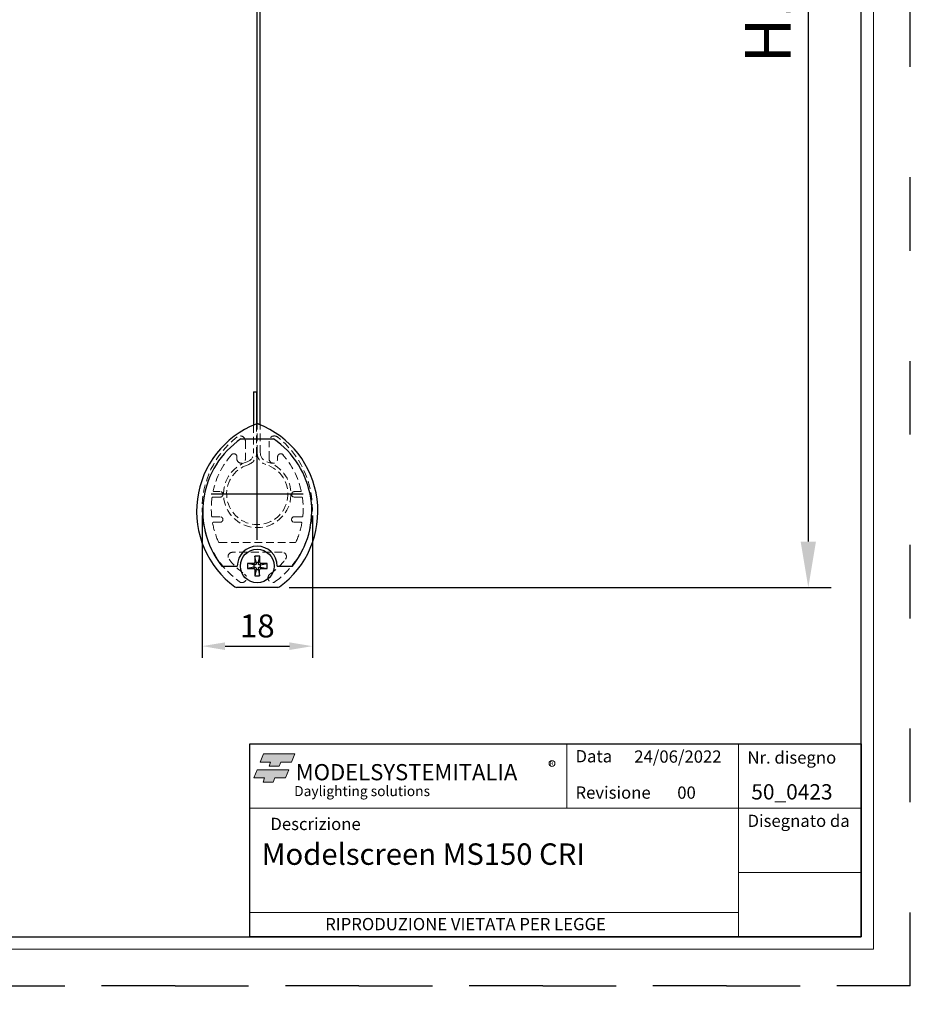
# Model space of a CAD drawing. Units: millimetres. Extents: x -148 to 1980, y -1485 to 562.
# Drawn here: x 1835 to 1980, y -3 to 158 of the extents above; entities that cross this region are included whole.
import ezdxf

# ---------------------------------------------------------------- set-up
doc = ezdxf.new("R2010")
doc.units = ezdxf.units.MM
for name, pattern in [('ACAD_ISO03W100', [30, 12, -18]), ('SLD-Dashed', [1.905, 1.27, -0.635]), ('SLD-Solid', [0])]:
    doc.linetypes.add(name, pattern=pattern)
for name, color, linetype, lineweight in [('_MSI-linee grosse', 4, 'Continuous', 25), ('_MSI-linee leggere', 2, 'Continuous', 9), ('_MSI-quote e testi', 7, 'Continuous', 5), ('TITTLE BLOCK', 7, 'Continuous', 9)]:
    doc.layers.add(name, color=color, linetype=linetype, lineweight=lineweight)
doc.layers.add('LIVELLO4', color=30, linetype='SLD-Solid')
doc.styles.add('Cartiglio1', font='verdana.ttf')
doc.styles.get("Standard").update_dxf_attribs({"font": 'isocpeur.ttf'})
doc.styles.add('stile1', font='arialbi.ttf')
doc.dimstyles.new('ISO-25 Model System', dxfattribs={"dimscale": 3, "dimtxt": 2.5, "dimasz": 2.5, "dimexe": 1.25, "dimexo": 0.625, "dimtad": 1, "dimtxsty": 'Standard', "dimcen": 2.5, "dimclrd": 8, "dimclre": 8, "dimclrt": 3, "dimadec": 0, "dimazin": 0, "dimtfac": 1, "dimtmove": 0, "dimatfit": 3, "dimfxl": 1, "dimarcsym": 0})

# ---------------------------------------------------------------- blocks, each defined once
blk = doc.blocks.new('A$C3eb66d7d')
at = {"color": 140, "linetype": 'SLD-Solid', "lineweight": 25}
for p, q in [((-20.5, -108.89), (-20.5, -38.19)), ((-20, -109.06), (-20, -38.19)), ((-21.1, -103.67), (-21.1, -109.1)), ((-21.1, -103.67), (-20.6, -103.67)), ((-20.6, -103.67), (-20.6, -108.9))]:
    blk.add_line(p, q, dxfattribs=at)
at = {"color": 140, "linetype": 'SLD-Dashed', "lineweight": 18}
blk.add_line((-20.6, -103.67), (-21.1, -103.67), dxfattribs=at)
at = {"color": 8, "linetype": 'SLD-Dashed', "lineweight": 18}
for p, q in [((-21.1, -109.1), (-21.1, -113.67)), ((-20.6, -108.9), (-20.6, -113.67)), ((-20.5, -113.64), (-20.5, -108.89)), ((-20, -113.64), (-20, -109.06)), ((-22.42, -111.73), (-22.42, -114.62)), ((-18.57, -114.62), (-18.57, -111.73)), ((-23.82, -114.62), (-23.82, -114.28)), ((-17.17, -114.28), (-17.17, -114.62)), ((-27.56, -119.97), (-26.55, -119.97)), ((-14.45, -119.97), (-13.44, -119.97)), ((-26.55, -120.87), (-27.76, -120.87)), ((-13.24, -120.87), (-14.45, -120.87)), ((-27.82, -124.07), (-26.55, -124.07)), ((-26.55, -124.97), (-27.66, -124.97)), ((-14.45, -124.07), (-13.18, -124.07)), ((-13.34, -124.97), (-14.45, -124.97)), ((-26.66, -128.27), (-14.34, -128.27)), ((-16.44, -129.87), (-24.56, -129.87))]:
    blk.add_line(p, q, dxfattribs=at)
at = {"color": 8}
for p, q in [((-20.5, -127.85), (-20.5, -112.85)), ((-28, -120.35), (-13, -120.35))]:
    blk.add_line(p, q, dxfattribs=at)
at = {"color": 8, "linetype": 'SLD-Solid', "lineweight": 25}
for p, q in [((-21.05, -131.91), (-22.1, -131.69)), ((-21.08, -131.7), (-22.1, -131.69)), ((-22.1, -131.69), (-22.1, -132.49)), ((-20.09, -130.51), (-20.89, -130.51)), ((-20.89, -130.51), (-20.89, -131.53)), ((-20.68, -131.56), (-20.89, -130.51)), ((-20.68, -131.56), (-20.69, -131.74)), ((-20.31, -131.56), (-20.68, -131.56)), ((-20.31, -131.56), (-20.09, -130.51)), ((-20.31, -131.74), (-20.31, -131.56)), ((-20.1, -131.53), (-20.09, -130.51)), ((-19.95, -131.92), (-18.9, -131.72)), ((-18.9, -131.72), (-19.92, -131.71)), ((-18.9, -132.52), (-18.9, -131.72)), ((-21.05, -132.29), (-22.1, -132.49)), ((-22.1, -132.49), (-21.08, -132.5)), ((-20.87, -131.92), (-21.05, -131.91)), ((-21.05, -131.91), (-21.05, -132.29)), ((-21.05, -132.29), (-20.87, -132.29)), ((-20.69, -132.66), (-20.91, -133.71)), ((-20.9, -132.69), (-20.91, -133.71)), ((-20.69, -132.48), (-20.69, -132.66)), ((-20.69, -132.66), (-20.32, -132.66)), ((-20.32, -132.66), (-20.31, -132.48)), ((-20.32, -132.66), (-20.11, -133.71)), ((-19.95, -131.92), (-20.13, -131.92)), ((-20.13, -132.3), (-19.95, -132.3)), ((-20.11, -133.71), (-20.11, -132.69)), ((-19.95, -132.3), (-19.95, -131.92)), ((-19.95, -132.3), (-18.9, -132.52)), ((-19.92, -132.51), (-18.9, -132.52)), ((-20.91, -133.71), (-20.11, -133.71))]:
    blk.add_line(p, q, dxfattribs=at)
blk.add_circle((-20.5, -132.11), 2.75, dxfattribs=at)
at = {"color": 8, "linetype": 'SLD-Dashed', "lineweight": 18}
for centre, radius, start, end in [((-23.28, -111.73), 0.853, 0, 127.956), ((-23.28, -111.73), 0.853, 0, 127.956), ((-17.72, -111.73), 0.853, 52.044, 180), ((-17.72, -111.73), 0.853, 52.044, 180), ((-14.7, -122.72), 14.8, 127.956, 233.7899), ((-14.7, -122.72), 14.8, 127.956, 233.7899), ((-26.3, -122.72), 14.8, 306.2101, 52.044), ((-26.3, -122.72), 14.8, 306.2101, 52.044), ((-14.7, -122.72), 13.3, 138.7598, 167.3957), ((-14.7, -122.72), 13.3, 138.7598, 167.3957), ((-24.32, -114.28), 0.5, 0, 138.7598), ((-24.32, -114.28), 0.5, 0, 138.7598), ((-22.6, -113.67), 1.5, 287.4576, 0), ((-22.6, -113.67), 1.5, 287.4576, 0), ((-22.6, -113.67), 2, 287.4576, 0), ((-22.6, -113.67), 2, 287.4576, 0), ((-18.5, -113.64), 2, 180, 253.3985), ((-18.5, -113.64), 2, 180, 253.3985), ((-18.5, -113.64), 1.5, 180, 253.3985), ((-18.5, -113.64), 1.5, 180, 253.3985), ((-16.67, -114.28), 0.5, 41.2402, 180), ((-16.67, -114.28), 0.5, 41.2402, 180), ((-26.3, -122.72), 13.3, 12.6043, 41.2402), ((-26.3, -122.72), 13.3, 12.6043, 41.2402), ((-20.5, -120.35), 5.5, 107.4576, 73.3985), ((-20.5, -120.35), 5.5, 107.4576, 73.3985), ((-20.5, -120.35), 5, 107.4576, 73.3985), ((-20.5, -120.35), 5, 107.4576, 73.3985), ((-23.12, -114.62), 0.7, 180, 0), ((-23.12, -114.62), 0.7, 180, 0), ((-17.87, -114.62), 0.7, 180, 0), ((-17.87, -114.62), 0.7, 180, 0), ((-27.56, -119.85), 0.125, 167.3957, 270), ((-27.56, -119.85), 0.125, 167.3957, 270), ((-26.55, -120.42), 0.45, 270, 90), ((-26.55, -120.42), 0.45, 270, 90), ((-14.45, -120.42), 0.45, 90, 270), ((-14.45, -120.42), 0.45, 90, 270), ((-13.44, -119.85), 0.125, 270, 12.6043), ((-13.44, -119.85), 0.125, 270, 12.6043), ((-14.7, -122.72), 13.3, 172.4767, 185.335), ((-14.7, -122.72), 13.3, 172.4767, 185.335), ((-27.76, -121), 0.125, 90, 172.4767), ((-27.76, -121), 0.125, 90, 172.4767), ((-13.24, -121), 0.125, 7.5233, 90), ((-13.24, -121), 0.125, 7.5233, 90), ((-26.3, -122.72), 13.3, 354.665, 7.5233), ((-26.3, -122.72), 13.3, 354.665, 7.5233), ((-27.82, -123.95), 0.125, 185.335, 270), ((-27.82, -123.95), 0.125, 185.335, 270), ((-27.66, -125.1), 0.125, 90, 190.3852), ((-27.66, -125.1), 0.125, 90, 190.3852), ((-14.7, -122.72), 13.3, 190.3852, 204.1042), ((-14.7, -122.72), 13.3, 190.3852, 204.1042), ((-26.55, -124.52), 0.45, 270, 90), ((-26.55, -124.52), 0.45, 270, 90), ((-14.45, -124.52), 0.45, 90, 270), ((-14.45, -124.52), 0.45, 90, 270), ((-26.3, -122.72), 13.3, 335.8958, 349.6148), ((-26.3, -122.72), 13.3, 335.8958, 349.6148), ((-13.34, -125.1), 0.125, 349.6148, 90), ((-13.34, -125.1), 0.125, 349.6148, 90), ((-13.18, -123.95), 0.125, 270, 354.665), ((-13.18, -123.95), 0.125, 270, 354.665), ((-26.66, -128.07), 0.2, 204.1042, 270), ((-26.66, -128.07), 0.2, 204.1042, 270), ((-14.34, -128.07), 0.2, 270, 335.8958), ((-14.34, -128.07), 0.2, 270, 335.8958), ((-24.56, -130.57), 0.7, 90, 218.5367), ((-24.56, -130.57), 0.7, 90, 218.5367), ((-16.44, -130.57), 0.7, 321.4633, 90), ((-16.44, -130.57), 0.7, 321.4633, 90), ((-14.7, -122.72), 13.3, 218.5367, 233.7899), ((-14.7, -122.72), 13.3, 218.5367, 233.7899), ((-26.3, -122.72), 13.3, 306.2101, 321.4633), ((-26.3, -122.72), 13.3, 306.2101, 321.4633), ((-23, -134.06), 0.75, 233.7899, 53.7899), ((-23, -134.06), 0.75, 233.7899, 53.7899), ((-18, -134.06), 0.75, 126.2101, 306.2101), ((-18, -134.06), 0.75, 126.2101, 306.2101)]:
    blk.add_arc(centre, radius, start, end, dxfattribs=at)
at = {"color": 8, "linetype": 'SLD-Solid', "lineweight": 25}
for centre, start, end in [((-21.08, -131.52), 269.4462, 359.5634), ((-19.91, -131.53), 179.4462, 269.5634), ((-21.09, -132.68), 359.4462, 89.5634), ((-19.92, -132.69), 89.4462, 179.5634)]:
    blk.add_arc(centre, 0.18, start, end, dxfattribs=at)
for points in [[(-20.69, -131.74), (-20.69, -131.76), (-20.69, -131.8), (-20.72, -131.85), (-20.77, -131.89), (-20.82, -131.91), (-20.85, -131.92), (-20.87, -131.92)], [(-20.13, -131.92), (-20.15, -131.92), (-20.19, -131.92), (-20.24, -131.88), (-20.28, -131.84), (-20.3, -131.79), (-20.31, -131.75), (-20.31, -131.74)], [(-20.87, -132.29), (-20.85, -132.3), (-20.81, -132.3), (-20.76, -132.33), (-20.72, -132.38), (-20.7, -132.43), (-20.69, -132.46), (-20.69, -132.48)], [(-20.31, -132.48), (-20.31, -132.46), (-20.31, -132.42), (-20.28, -132.36), (-20.23, -132.32), (-20.18, -132.3), (-20.15, -132.3), (-20.13, -132.3)]]:
    blk.add_open_spline(points, degree=3, knots=[0, 0, 0, 0, 0.21679, 0.432991, 0.654685, 0.859159, 1, 1, 1, 1], dxfattribs=at)
at = {"layer": 'LIVELLO4', "linetype": 'SLD-Solid', "lineweight": 25}
for p, q in [((-23.16, -111.36), (-17.84, -111.36)), ((-26.26, -132.11), (-23.75, -132.11)), ((-17.25, -132.11), (-14.74, -132.11)), ((-17.16, -135.61), (-23.84, -135.61))]:
    blk.add_line(p, q, dxfattribs=at)
for centre, radius, start, end in [((-15.11, -123.17), 15.29, 111.3764, 233.8302), ((-20.5, -109.39), 0.5, 68.6236, 111.3764), ((-25.89, -123.17), 15.29, 306.1698, 68.6236), ((-15.11, -123.17), 14.29, 124.2763, 218.7261), ((-25.89, -123.17), 14.29, 321.2739, 55.7237), ((-20.5, -132.11), 3.25, 0, 180), ((-23.84, -135.11), 0.5, 233.8302, 270), ((-17.16, -135.11), 0.5, 270, 306.1698)]:
    blk.add_arc(centre, radius, start, end, dxfattribs=at)
blk = doc.blocks.new('*D33')
at = {"color": 8, "lineweight": -2, "transparency": 16777216}
for p, q in [((1876.53, 249.24), (1967.1, 249.24)), ((1963.35, 241.74), (1963.35, 72.54)), ((1878.62, 65.04), (1967.1, 65.04))]:
    blk.add_line(p, q, dxfattribs=at)
at = {"color": 8, "transparency": 16777216}
for points in [[(1962.1, 241.74), (1964.6, 241.74), (1963.35, 249.24)], [(1962.1, 72.54), (1964.6, 72.54), (1963.35, 65.04)]]:
    blk.add_solid(points, dxfattribs=at)
at = {"layer": 'Defpoints', "color": 0, "transparency": 16777216}
for p in [(1874.66, 249.24), (1876.74, 65.04), (1963.35, 65.04)]:
    blk.add_point(p, dxfattribs=at)
at = {"color": 3, "transparency": 16777216, "insert": (1957.72, 157.14), "char_height": 7.5, "attachment_point": 5, "rotation": 90}
blk.add_mtext('H1', dxfattribs=at)
blk = doc.blocks.new('_MSI-cartiglio [ITA]_cat tecnico')
at = {"layer": '_MSI-quote e testi', "true_color": 0xff8000}
h = blk.add_hatch(color=30, dxfattribs=at)
h.paths.add_polyline_path([(-97.59, 29.89), (-98.14, 28.53), (-96.41, 28.53), (-96.63, 27.87), (-95, 27.87), (-94.75, 28.53), (-92.98, 28.53), (-92.46, 29.89)])
h.paths.add_polyline_path([(-97.4, 25.94), (-97.63, 25.28), (-96, 25.28), (-95.74, 25.94), (-93.97, 25.94), (-93.46, 27.29), (-98.59, 27.29), (-99.14, 25.94)])
at = {"layer": '_MSI-linee grosse'}
blk.add_lwpolyline([(-99.81, 31.5), (0, 31.5), (0, 0), (-99.81, 0)], close=True, dxfattribs=at)
at = {"layer": '_MSI-linee leggere', "color": 154, "true_color": 0x0052a8}
blk.add_circle((-50.49, 28.31), 0.48, dxfattribs=at)
at = {"layer": '_MSI-quote e testi'}
for points in [[(-48.05, 31.5), (-48.05, 21)], [(-20.03, 31.5), (-20.03, 0)], [(0, 21), (-99.81, 21)], [(-20.03, 10.5), (0, 10.5)], [(-20.03, 4), (-99.81, 4)]]:
    blk.add_lwpolyline(points, dxfattribs=at)
at = {"layer": '_MSI-quote e testi', "color": 30, "true_color": 0xff8000}
for points in [[(-98.14, 28.53), (-97.59, 29.89), (-92.46, 29.89), (-92.98, 28.53), (-94.75, 28.53), (-95, 27.87), (-96.63, 27.87), (-96.41, 28.53), (-98.14, 28.53)], [(-99.14, 25.94), (-98.59, 27.29), (-93.46, 27.29), (-93.97, 25.94), (-95.74, 25.94), (-96, 25.28), (-97.63, 25.28), (-97.4, 25.94), (-99.14, 25.94)]]:
    blk.add_lwpolyline(points, dxfattribs=at)
at = {"layer": '_MSI-linee leggere', "color": 154, "true_color": 0x0052a8, "style": 'stile1'}
blk.add_text('R', height=0.66, dxfattribs=at).set_placement((-50.83, 27.99))
at = {"layer": '_MSI-quote e testi', "attachment_point": 1, "style": 'Cartiglio1'}
for s, insert, char_height, width in [('Data', (-46.65, 30.49), 2, 16.5702), ('Nr. disegno', (-18.58, 30.28), 2, 57.5), ('Revisione ', (-46.65, 24.56), 2, 16.5702), ('Descrizione', (-96.45, 19.44), 2, 57.5), ('Disegnato da', (-18.57, 19.95), 2, 18.1743), ('{\\H0.8x;RIPRODUZIONE VIETATA PER LEGGE}', (-87.51, 3.09), 2.5, 56.5959)]:
    blk.add_mtext(s, dxfattribs=dict(at, insert=insert, char_height=char_height, width=width))
at = {"layer": '_MSI-quote e testi', "color": 154, "true_color": 0x0052a8, "char_height": 2.64, "attachment_point": 1, "style": 'Cartiglio1'}
for s, insert, width in [('{\\fArial|b1|i1|c0|p34;\\C154;\\c10899968;MODELSYSTEMITALIA\\fArial|b0|i1|c0|p34;\\H0.625x;\\~}', (-92.31, 28.21), 40.8859), ('{\\fArial|b0|i1|c0|p34;\\H0.625x;\\C154;\\c10899968;Daylighting solutions}', (-92.57, 24.63), 22.5061)]:
    blk.add_mtext(s, dxfattribs=dict(at, insert=insert, width=width))
at = {"layer": '_MSI-quote e testi', "style": 'Cartiglio1'}
for tag, p, height in [('DATA', (-37.06, 28.44), 2), ('REV', (-30.04, 22.55), 2), ('DISEGNO', (-19.95, 22.43), 3), ('DESCRIZIONE-1', (-97.86, 11.77), 3.5), ('DIS', (-18.56, 12.98), 3), ('DESCRIZIONE-2', (-97.86, 5.78), 2.5)]:
    blk.add_attdef(tag, p, '', height=height, dxfattribs=at)
blk = doc.blocks.new('*D82')
at = {"color": 8, "lineweight": -2, "transparency": 16777216}
for p, q in [((1864.41, 76.76), (1864.41, 53.58)), ((1882.4, 76.76), (1882.4, 53.58)), ((1868.16, 55.46), (1878.65, 55.46))]:
    blk.add_line(p, q, dxfattribs=at)
at = {"color": 8, "transparency": 16777216}
for points in [[(1868.16, 56.08), (1868.16, 54.83), (1864.41, 55.46)], [(1878.65, 56.08), (1878.65, 54.83), (1882.4, 55.46)]]:
    blk.add_solid(points, dxfattribs=at)
at = {"layer": 'Defpoints', "color": 0, "transparency": 16777216}
for p in [(1864.41, 77.7), (1882.4, 77.7), (1882.4, 55.46)]:
    blk.add_point(p, dxfattribs=at)
at = {"color": 2, "transparency": 16777216, "insert": (1873.41, 58.27), "char_height": 3.75, "attachment_point": 5}
blk.add_mtext('18', dxfattribs=at)

msp = doc.modelspace()

# ---------------------------------------------------------------- linework, layer by layer
at = {"layer": '_MSI-linee grosse'}
msp.add_lwpolyline([(1568, 289), (1568, 8), (1972, 8), (1972, 289)], close=True, dxfattribs=at)
at = {"layer": '_MSI-quote e testi'}
msp.add_lwpolyline([(1566, 291), (1566, 6), (1974, 6), (1974, 291)], close=True, dxfattribs=at)
at = {"layer": 'Defpoints', "linetype": 'ACAD_ISO03W100'}
for points in [[(1560, 297), (1560, 0), (1980, 0), (1980, 297)], [(1560, 0), (1560, -297), (1980, -297), (1980, 0)]]:
    msp.add_lwpolyline(points, close=True, dxfattribs=at)

# ---------------------------------------------------------------- block references
msp.add_blockref('A$C3eb66d7d', (1893.905, 200.65))
at = {"layer": '_MSI-quote e testi'}
ref = msp.add_blockref('_MSI-cartiglio [ITA]_cat tecnico', (1972, 8), dxfattribs=at)
ref.add_attrib('DESCRIZIONE-1', 'Modelscreen MS150 CRI', (1874.137, 19.765), dxfattribs={"layer": 'TITTLE BLOCK', "color": 0, "height": 3.5, "style": 'Cartiglio1'})
ref.add_attrib('REV', '00', (1941.96, 30.551), dxfattribs={"layer": 'TITTLE BLOCK', "color": 0, "height": 2, "style": 'Cartiglio1'})
ref.add_attrib('DATA', '24/06/2022', (1934.941, 36.44), dxfattribs={"layer": 'TITTLE BLOCK', "color": 0, "height": 2, "style": 'Cartiglio1'})
ref.add_attrib('DISEGNO', '50_0423', (1954.047, 30.429), dxfattribs={"layer": 'TITTLE BLOCK', "color": 0, "height": 2.5, "style": 'Cartiglio1'})

# ---------------------------------------------------------------- dimensions: what is measured, and where the dimension line sits
dim = msp.add_linear_dim(base=(1963.346, 65.041), p1=(1874.655, 249.239), p2=(1876.743, 65.041), angle=90, text='H1', dimstyle='ISO-25 Model System')
dim.commit()
dim.dimension.update_dxf_attribs({"geometry": '*D33', "text_midpoint": (1957.721, 157.14)})
dim = msp.add_linear_dim(base=(1882.403, 55.456), p1=(1864.407, 77.702), p2=(1882.403, 77.702), dimstyle='ISO-25 Model System', override={"dimscale": 1.5, "dimdec": 0, "dimclrt": 2})
dim.commit()
dim.dimension.update_dxf_attribs({"geometry": '*D82', "text_midpoint": (1873.405, 58.268)})

doc.saveas('drawing.dxf')
